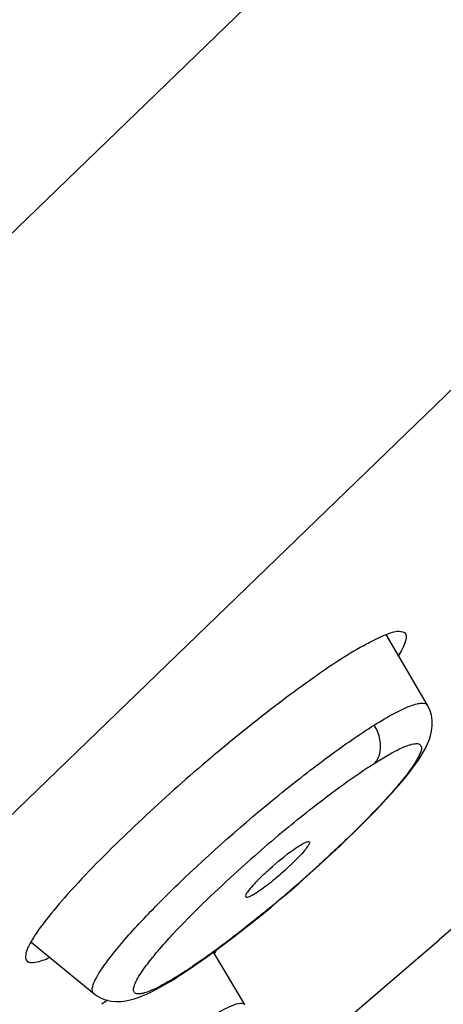
# Model space of a CAD drawing. Units: millimetres. Extents: x 2158 to 2626, y -301 to 292.
# Drawn here: x 2573 to 2577, y 215 to 224 of the extents above; entities that cross this region are included whole.
import ezdxf

# ---------------------------------------------------------------- set-up
doc = ezdxf.new("R2010")
doc.units = ezdxf.units.MM
doc.header["$LTSCALE"] = 19.36
doc.layers.add('1', color=7, linetype='CONTINUOUS')

msp = doc.modelspace()

# ---------------------------------------------------------------- linework, layer by layer
at = {"layer": '1', "color": 7, "linetype": 'Continuous'}
for p, q in [((2618.3478, 265.821), (2546.3723, 196.3148)), ((2551.4748, 195.8109), (2578.5232, 221.9312)), ((2577.1589, 217.8795), (2576.7712, 218.5396)), ((2577.1588, 217.8796), (2577.1591, 217.8791)), ((2577.5946, 215.9713), (2577.2661, 215.6891)), ((2574.0379, 215.1845), (2573.4501, 215.6667)), ((2574.4252, 213.2486), (2577.2661, 215.6891)), ((2575.4504, 215.0825), (2575.1557, 215.572))]:
    msp.add_line(p, q, dxfattribs=at)
for points in [[(2576.9485, 217.202), (2576.984, 217.2464), (2577.0165, 217.2887), (2577.0461, 217.3289), (2577.0729, 217.3674), (2577.0973, 217.4047), (2577.1193, 217.4409), (2577.1389, 217.4765), (2577.1569, 217.5134), (2577.1732, 217.5527), (2577.1869, 217.5944), (2577.1972, 217.6389), (2577.2032, 217.6871), (2577.203, 217.7378), (2577.1952, 217.7881), (2577.179, 217.8376), (2577.1582, 217.8783)], [(2576.8223, 217.0551), (2576.8677, 217.1065), (2576.9098, 217.1554), (2576.9485, 217.202)], [(2576.1138, 216.3566), (2576.1919, 216.4277), (2576.2676, 216.4978), (2576.3409, 216.5667), (2576.4117, 216.6342), (2576.4796, 216.7002), (2576.5447, 216.7644), (2576.6068, 216.8268), (2576.6657, 216.8872), (2576.7213, 216.9455), (2576.7735, 217.0015), (2576.8223, 217.0551)], [(2575.8673, 216.1394), (2575.9513, 216.2122), (2576.0335, 216.2847), (2576.1138, 216.3566)], [(2575.6956, 215.9943), (2575.782, 216.0666), (2575.8673, 216.1394)], [(2575.0924, 215.526), (2575.1759, 215.5867), (2575.2609, 215.65), (2575.3471, 215.7155), (2575.4339, 215.783), (2575.5212, 215.8522), (2575.6086, 215.9227), (2575.6956, 215.9943)], [(2574.9311, 215.4138), (2575.0107, 215.4683), (2575.0924, 215.526)], [(2574.8095, 215.3342), (2574.8542, 215.3628), (2574.9311, 215.4138)], [(2574.5711, 215.199), (2574.6131, 215.2203), (2574.6573, 215.2441), (2574.7036, 215.2704), (2574.7523, 215.2993), (2574.8034, 215.3308), (2574.8109, 215.3355)], [(2574.038, 215.1863), (2574.0629, 215.1677), (2574.1076, 215.1426), (2574.1547, 215.1252), (2574.2031, 215.1148), (2574.2501, 215.1109), (2574.2941, 215.1122), (2574.336, 215.1173), (2574.3764, 215.1255), (2574.4153, 215.1361), (2574.4533, 215.1486), (2574.4916, 215.1633), (2574.5308, 215.1801), (2574.5711, 215.199)]]:
    msp.add_lwpolyline(points, dxfattribs=at)
for centre, radius, start, end in [((2584.0108, 206.8226), 12.8393, 129.41457, 130.90637), ((2584.2761, 206.5146), 13.2458, 130.90164, 132.36356), ((2574.1513, 218.2224), 2.52, 312.87896, 313.98474), ((2567.2244, 226.194), 13.2567, 310.87265, 312.31389), ((2567.4489, 225.9335), 12.9128, 310.15213, 310.87565), ((2567.6442, 225.7022), 12.6101, 309.41679, 310.15155), ((2574.2597, 216.2056), 1.1115, 324.53241, 326.79147), ((2574.7274, 215.4677), 0.1564, 302.27753, 316.75406), ((2583.9455, 201.9706), 16.3909, 126.63197, 126.85925)]:
    msp.add_arc(centre, radius, start, end, dxfattribs=at)
for points, knots in [([(2540.6816, 196.2716), (2542.9709, 198.4866), (2548.3624, 203.669), (2557.3978, 212.3931), (2568.0623, 222.7492), (2575.6591, 230.1023), (2579.6096, 233.916)], [0, 0, 0, 0, 0.176471, 0.41429, 0.6958, 1, 1, 1, 1]), ([(2576.5589, 218.4363), (2576.5788, 218.4475), (2576.6484, 218.4855), (2576.7199, 218.5205), (2576.7726, 218.5408)], [0, 0, 0, 0, 0.28781, 1, 1, 1, 1]), ([(2576.7726, 218.5408), (2576.8111, 218.5557), (2576.8665, 218.5801), (2576.9417, 218.5664), (2576.9526, 218.5479)], [0, 0, 0, 0, 0.657244, 1, 1, 1, 1]), ([(2576.9526, 218.5479), (2576.9654, 218.5259), (2576.9479, 218.4444), (2576.9126, 218.3848), (2576.8878, 218.3447)], [0, 0, 0, 0, 0.350491, 1, 1, 1, 1]), ([(2576.5589, 218.4363), (2576.3971, 218.3454), (2576.0416, 218.1078), (2575.2779, 217.5271), (2574.6941, 217.0165), (2574.3109, 216.6464)], [0, 0, 0, 0, 0.1934, 0.444771, 1, 1, 1, 1]), ([(2576.659, 217.6934), (2576.7226, 217.7332), (2576.8347, 217.7992), (2576.9691, 217.8653), (2577.0558, 217.8927), (2577.107, 217.903), (2577.1481, 217.8948), (2577.1579, 217.8788)], [0, 0, 0, 0, 0.40836, 0.706327, 0.814833, 0.897589, 1, 1, 1, 1]), ([(2574.8261, 216.208), (2575.127, 216.4987), (2575.5922, 216.9083), (2576.2135, 217.392), (2576.5161, 217.6039), (2576.659, 217.6934)], [0, 0, 0, 0, 0.531384, 0.785853, 1, 1, 1, 1]), ([(2576.6689, 217.342), (2576.6873, 217.3622), (2576.7443, 217.4743), (2576.7112, 217.6145), (2576.659, 217.6934)], [0, 0, 0, 0, 0.223751, 1, 1, 1, 1]), ([(2576.6689, 217.342), (2576.7097, 217.3678), (2576.7845, 217.4131), (2576.8877, 217.4684), (2576.9717, 217.5047), (2577.0331, 217.5212), (2577.0832, 217.5224), (2577.1079, 217.4851), (2577.093, 217.4352), (2577.0633, 217.3728), (2577.0107, 217.2926), (2576.9052, 217.1532), (2576.7239, 216.9487), (2576.4579, 216.6787), (2576.2569, 216.4896), (2576.1487, 216.3911)], [0, 0, 0, 0, 0.073976, 0.133897, 0.179899, 0.212742, 0.233764, 0.249587, 0.272873, 0.308596, 0.357325, 0.418769, 0.577034, 0.775556, 1, 1, 1, 1]), ([(2575.8587, 216.7419), (2575.9334, 216.8032), (2576.1956, 217.0134), (2576.4665, 217.2139), (2576.6689, 217.342)], [0, 0, 0, 0, 0.287261, 1, 1, 1, 1]), ([(2574.3109, 216.6464), (2574.1209, 216.4629), (2573.8646, 216.2038), (2573.5841, 215.8694), (2573.4838, 215.7284), (2573.4481, 215.6651)], [0, 0, 0, 0, 0.605124, 0.833393, 1, 1, 1, 1]), ([(2576.0533, 216.6018), (2576.0573, 216.595), (2576.0435, 216.5676), (2576.0162, 216.5299), (2575.965, 216.4722), (2575.9245, 216.4316), (2575.9013, 216.4092)], [0, 0, 0, 0, 0.095635, 0.301518, 0.61113, 1, 1, 1, 1]), ([(2575.9091, 216.5328), (2575.9411, 216.5553), (2575.9852, 216.5827), (2576.0309, 216.6058), (2576.0509, 216.6061), (2576.0533, 216.6018)], [0, 0, 0, 0, 0.714678, 0.909555, 1, 1, 1, 1]), ([(2575.6099, 216.2827), (2575.6337, 216.3056), (2575.7291, 216.3939), (2575.8298, 216.4769), (2575.9091, 216.5328)], [0, 0, 0, 0, 0.253799, 1, 1, 1, 1]), ([(2575.4595, 216.0882), (2575.4638, 216.0847), (2575.4832, 216.0882), (2575.5118, 216.1015), (2575.5555, 216.1269), (2575.6316, 216.1787), (2575.738, 216.2616), (2575.8229, 216.3357), (2575.866, 216.3758)], [0, 0, 0, 0, 0.033117, 0.099248, 0.199086, 0.328479, 0.649529, 1, 1, 1, 1]), ([(2574.6375, 215.5828), (2574.6831, 215.6365), (2574.909, 215.8877), (2575.1532, 216.1217), (2575.3507, 216.3017)], [0, 0, 0, 0, 0.208712, 1, 1, 1, 1]), ([(2575.6099, 216.2827), (2575.5859, 216.2595), (2575.5441, 216.2181), (2575.4926, 216.1575), (2575.4651, 216.123), (2575.454, 216.0927), (2575.4595, 216.0882)], [0, 0, 0, 0, 0.400335, 0.714157, 0.915097, 1, 1, 1, 1]), ([(2574.038, 215.1863), (2574.0089, 215.2105), (2574.0452, 215.3099), (2574.1051, 215.4078), (2574.1973, 215.5353), (2574.317, 215.6794), (2574.5259, 215.9116), (2574.701, 216.0872), (2574.8261, 216.208)], [0, 0, 0, 0, 0.086196, 0.172741, 0.289519, 0.434234, 0.603446, 1, 1, 1, 1]), ([(2575.6511, 215.9603), (2575.5992, 215.9177), (2575.4031, 215.7593), (2575.2022, 215.6068), (2575.0508, 215.5007)], [0, 0, 0, 0, 0.266517, 1, 1, 1, 1]), ([(2573.4481, 215.6651), (2573.4279, 215.6292), (2573.3961, 215.5779), (2573.398, 215.5017), (2573.4146, 215.4881)], [0, 0, 0, 0, 0.656393, 1, 1, 1, 1]), ([(2574.5151, 215.4288), (2574.5238, 215.4407), (2574.5631, 215.4933), (2574.6046, 215.5441), (2574.6375, 215.5828)], [0, 0, 0, 0, 0.225305, 1, 1, 1, 1]), ([(2573.4146, 215.4881), (2573.4342, 215.472), (2573.5172, 215.4771), (2573.5809, 215.5033), (2573.6241, 215.5221)], [0, 0, 0, 0, 0.349688, 1, 1, 1, 1]), ([(2575.0508, 215.5007), (2575.0325, 215.4879), (2574.9635, 215.44), (2574.8935, 215.3935), (2574.8413, 215.3606)], [0, 0, 0, 0, 0.264991, 1, 1, 1, 1]), ([(2574.5525, 215.2051), (2574.5338, 215.198), (2574.5007, 215.1871), (2574.4572, 215.1799), (2574.4218, 215.1859), (2574.4055, 215.2155), (2574.4133, 215.2539), (2574.4444, 215.3287), (2574.4845, 215.3866), (2574.5151, 215.4288)], [0, 0, 0, 0, 0.148375, 0.256949, 0.331321, 0.394735, 0.483162, 0.612159, 1, 1, 1, 1]), ([(2574.8413, 215.3606), (2574.8131, 215.3427), (2574.7198, 215.2857), (2574.6234, 215.2323), (2574.5525, 215.2051)], [0, 0, 0, 0, 0.305572, 1, 1, 1, 1]), ([(2575.0626, 214.9291), (2575.1494, 214.9828), (2575.2657, 215.0472), (2575.3933, 215.0997), (2575.4431, 215.0943), (2575.4503, 215.0826)], [0, 0, 0, 0, 0.713472, 0.90433, 1, 1, 1, 1])]:
    msp.add_open_spline(points, degree=3, knots=knots, dxfattribs=at)

doc.saveas('drawing.dxf')
